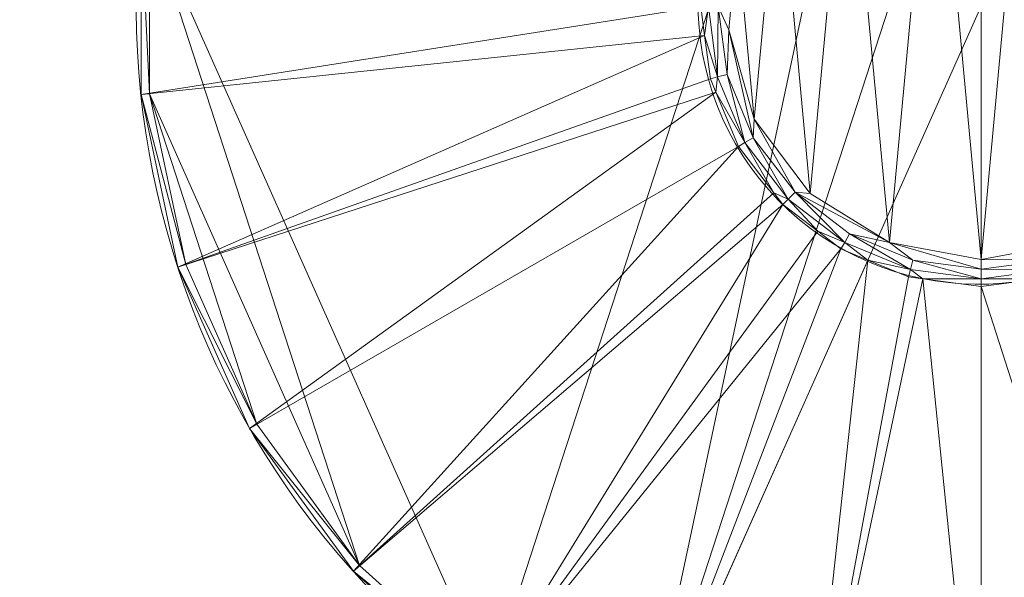
# Model space of a CAD drawing. Units: metres. Extents: x 5.017 to 5.684, y -2.78 to -2.233.
# Drawn here: x 5.148 to 5.381, y -2.596 to -2.464 of the extents above; entities that cross this region are included whole.
import ezdxf
from ezdxf.lldxf.tags import DXFTag

# ---------------------------------------------------------------- set-up
doc = ezdxf.new("R2010")
doc.units = ezdxf.units.M
doc.header["$MEASUREMENT"] = 0
doc.layers.add('Mobilier 2D', color=7, linetype='Continuous')
doc.layers.add('Mobilier 3D', color=7, linetype='Continuous')
tags = doc.linetypes.add('HIDDEN2', pattern=[0.1875, 0.125, -0.0625]).pattern_tags.tags
tags[6:7] = [DXFTag(74, 4), DXFTag(75, 0), DXFTag(340, '0'), DXFTag(46, 1.0), DXFTag(50, 0.0), DXFTag(44, 0.0), DXFTag(45, 0.0)]
tags[4:5] = [DXFTag(74, 4), DXFTag(75, 0), DXFTag(340, '0'), DXFTag(46, 1.0), DXFTag(50, 0.0), DXFTag(44, 0.0), DXFTag(45, 0.0)]

# ---------------------------------------------------------------- blocks, each defined once
blk = doc.blocks.new('conico tb h19.5')
at = {"layer": 'Mobilier 2D', "color": 8, "linetype": 'Continuous', "lineweight": 0, "extrusion": (0, 0, -1)}
blk.add_arc((-0.20631, -0.19888), 0.2, 204.0001, 203.9995, dxfattribs=at)
at = {"layer": 'Mobilier 2D', "color": 8, "linetype": 'HIDDEN2', "lineweight": 0, "extrusion": (0, 0, -1)}
blk.add_arc((-0.20575, -0.19832), 0.06642, 228.4474, 228.4468, dxfattribs=at)
at = {"layer": 'Mobilier 3D', "color": 10, "linetype": 'Continuous', "lineweight": 0}
mesh = blk.add_polyface(dxfattribs=at)
corners = [(0.0094, -0.17818, 0.197), (0.08993, -0.35907, 0.197), (0.20631, -0.00088, 0.197)]
mesh.append_faces([[corners[k] for k in face] for face in [(0, 1, 2)]], dxfattribs={"color": 10})
mesh = blk.add_polyface(dxfattribs=at)
corners = [(0.20631, -0.00088, 0.197), (0.08993, -0.35907, 0.197), (0.12578, -0.37976, 0.197)]
mesh.append_faces([[corners[k] for k in face] for face in [(0, 1, 2)]], dxfattribs={"color": 10})
mesh = blk.add_polyface(dxfattribs=at)
corners = [(0.20631, -0.00088, 0.197), (0.12578, -0.37976, 0.197), (0.24748, -0.00521, 0.197)]
mesh.append_faces([[corners[k] for k in face] for face in [(0, 1, 2)]], dxfattribs={"color": 10})
mesh = blk.add_polyface(dxfattribs=at)
corners = [(0.12578, -0.37976, 0.197), (0.28684, -0.018, 0.197), (0.24748, -0.00521, 0.197)]
mesh.append_faces([[corners[k] for k in face] for face in [(0, 1, 2)]], dxfattribs={"color": 10})
mesh = blk.add_polyface(dxfattribs=at)
corners = [(0.12578, -0.37976, 0.197), (0.20631, -0.39688, 0.197), (0.28684, -0.018, 0.197)]
mesh.append_faces([[corners[k] for k in face] for face in [(0, 1, 2)]], dxfattribs={"color": 10})
mesh = blk.add_polyface(dxfattribs=at)
corners = [(0.24748, -0.39255, 0.197), (0.28684, -0.018, 0.197), (0.20631, -0.39688, 0.197)]
mesh.append_faces([[corners[k] for k in face] for face in [(0, 1, 2)]], dxfattribs={"color": 10})
mesh = blk.add_polyface(dxfattribs=at)
corners = [(0.20631, -0.25888, 0), (0.19529, -0.1399, 0), (0.20631, -0.13888, 0)]
mesh.append_faces([[corners[k] for k in face] for face in [(0, 1, 2)]], dxfattribs={"color": 10})
mesh = blk.add_polyface(dxfattribs=at)
corners = [(0.20631, -0.25888, 0), (0.20631, -0.13888, 0), (0.21734, -0.1399, 0)]
mesh.append_faces([[corners[k] for k in face] for face in [(0, 1, 2)]], dxfattribs={"color": 10})
mesh = blk.add_polyface(dxfattribs=at)
corners = [(0.18464, -0.25483, 0), (0.17472, -0.14787, 0), (0.19529, -0.1399, 0)]
mesh.append_faces([[corners[k] for k in face] for face in [(0, 1, 2)]], dxfattribs={"color": 10})
mesh = blk.add_polyface(dxfattribs=at)
corners = [(0.18464, -0.25483, 0), (0.19529, -0.1399, 0), (0.20631, -0.25888, 0)]
mesh.append_faces([[corners[k] for k in face] for face in [(0, 1, 2)]], dxfattribs={"color": 10})
mesh = blk.add_polyface(dxfattribs=at)
corners = [(0.21734, -0.1399, 0), (0.22799, -0.25483, 0), (0.20631, -0.25888, 0)]
mesh.append_faces([[corners[k] for k in face] for face in [(0, 1, 2)]], dxfattribs={"color": 10})
mesh = blk.add_polyface(dxfattribs=at)
corners = [(0.16589, -0.24322, 0), (0.15843, -0.16272, 0), (0.17472, -0.14787, 0)]
mesh.append_faces([[corners[k] for k in face] for face in [(0, 1, 2)]], dxfattribs={"color": 10})
mesh = blk.add_polyface(dxfattribs=at)
corners = [(0.16589, -0.24322, 0), (0.17472, -0.14787, 0), (0.18464, -0.25483, 0)]
mesh.append_faces([[corners[k] for k in face] for face in [(0, 1, 2)]], dxfattribs={"color": 10})
mesh = blk.add_polyface(dxfattribs=at)
corners = [(0.1526, -0.22562, 0), (0.1486, -0.18246, 0), (0.15843, -0.16272, 0)]
mesh.append_faces([[corners[k] for k in face] for face in [(0, 1, 2)]], dxfattribs={"color": 10})
mesh = blk.add_polyface(dxfattribs=at)
corners = [(0.1526, -0.22562, 0), (0.15843, -0.16272, 0), (0.16589, -0.24322, 0)]
mesh.append_faces([[corners[k] for k in face] for face in [(0, 1, 2)]], dxfattribs={"color": 10})
mesh = blk.add_polyface(dxfattribs=at)
corners = [(0.00741, -0.21979, 0.195), (0.0094, -0.21958, 0.197), (0.00741, -0.17797, 0.195)]
mesh.append_faces([[corners[k] for k in face] for face in [(0, 1, 2)]], dxfattribs={"color": 10})
mesh = blk.add_polyface(dxfattribs=at)
corners = [(0.00741, -0.17797, 0.195), (0.0094, -0.21958, 0.197), (0.0094, -0.17818, 0.197)]
mesh.append_faces([[corners[k] for k in face] for face in [(0, 1, 2)]], dxfattribs={"color": 10})
mesh = blk.add_polyface(dxfattribs=at)
corners = [(0.00741, -0.17797, 0.195), (0.13996, -0.19888, 0.00413), (0.00741, -0.21979, 0.195)]
mesh.append_faces([[corners[k] for k in face] for face in [(0, 1, 2)]], dxfattribs={"color": 10})
mesh = blk.add_polyface(dxfattribs=at)
corners = [(0.0094, -0.21958, 0.197), (0.05917, -0.33137, 0.197), (0.0094, -0.17818, 0.197)]
mesh.append_faces([[corners[k] for k in face] for face in [(0, 1, 2)]], dxfattribs={"color": 10})
mesh = blk.add_polyface(dxfattribs=at)
corners = [(0.0094, -0.17818, 0.197), (0.05917, -0.33137, 0.197), (0.08993, -0.35907, 0.197)]
mesh.append_faces([[corners[k] for k in face] for face in [(0, 1, 2)]], dxfattribs={"color": 10})
mesh = blk.add_polyface(dxfattribs=at)
corners = [(0.14657, -0.20442, 0.002), (0.14405, -0.19888, 0.002), (0.1486, -0.18246, 0.002)]
mesh.append_faces([[corners[k] for k in face] for face in [(0, 1, 2)]], dxfattribs={"color": 10})
mesh = blk.add_polyface(dxfattribs=at)
corners = [(0.14657, -0.20442, 0), (0.14657, -0.20442, 0.002), (0.1486, -0.18246, 0.002)]
mesh.append_faces([[corners[k] for k in face] for face in [(0, 1, 2)]], dxfattribs={"color": 10})
mesh = blk.add_polyface(dxfattribs=at)
corners = [(0.14657, -0.20442, 0), (0.1486, -0.18246, 0.002), (0.1486, -0.18246, 0)]
mesh.append_faces([[corners[k] for k in face] for face in [(0, 1, 2)]], dxfattribs={"color": 10})
mesh = blk.add_polyface(dxfattribs=at)
corners = [(0.14657, -0.20442, 0), (0.1486, -0.18246, 0), (0.1526, -0.22562, 0)]
mesh.append_faces([[corners[k] for k in face] for face in [(0, 1, 2)]], dxfattribs={"color": 10})
mesh = blk.add_polyface(dxfattribs=at)
corners = [(0.00741, -0.21979, 0.195), (0.13996, -0.19888, 0.00413), (0.14086, -0.20575, 0.00413)]
mesh.append_faces([[corners[k] for k in face] for face in [(0, 1, 2)]], dxfattribs={"color": 10})
mesh = blk.add_polyface(dxfattribs=at)
corners = [(0.14175, -0.19888, 0.00256), (0.14086, -0.20575, 0.00413), (0.13996, -0.19888, 0.00413)]
mesh.append_faces([[corners[k] for k in face] for face in [(0, 1, 2)]], dxfattribs={"color": 10})
mesh = blk.add_polyface(dxfattribs=at)
corners = [(0.14394, -0.21559, 0.00256), (0.14086, -0.20575, 0.00413), (0.14175, -0.19888, 0.00256)]
mesh.append_faces([[corners[k] for k in face] for face in [(0, 1, 2)]], dxfattribs={"color": 10})
mesh = blk.add_polyface(dxfattribs=at)
corners = [(0.14175, -0.19888, 0.00256), (0.14405, -0.19888, 0.002), (0.14394, -0.21559, 0.00256)]
mesh.append_faces([[corners[k] for k in face] for face in [(0, 1, 2)]], dxfattribs={"color": 10})
mesh = blk.add_polyface(dxfattribs=at)
corners = [(0.14618, -0.21499, 0.002), (0.14394, -0.21559, 0.00256), (0.14405, -0.19888, 0.002)]
mesh.append_faces([[corners[k] for k in face] for face in [(0, 1, 2)]], dxfattribs={"color": 10})
mesh = blk.add_polyface(dxfattribs=at)
corners = [(0.14657, -0.20442, 0.002), (0.14618, -0.21499, 0.002), (0.14405, -0.19888, 0.002)]
mesh.append_faces([[corners[k] for k in face] for face in [(0, 1, 2)]], dxfattribs={"color": 10})
mesh = blk.add_polyface(dxfattribs=at)
corners = [(0.15239, -0.23001, 0.002), (0.14618, -0.21499, 0.002), (0.14657, -0.20442, 0.002)]
mesh.append_faces([[corners[k] for k in face] for face in [(0, 1, 2)]], dxfattribs={"color": 10})
mesh = blk.add_polyface(dxfattribs=at)
corners = [(0.14657, -0.20442, 0.002), (0.1526, -0.22562, 0.002), (0.15239, -0.23001, 0.002)]
mesh.append_faces([[corners[k] for k in face] for face in [(0, 1, 2)]], dxfattribs={"color": 10})
mesh = blk.add_polyface(dxfattribs=at)
corners = [(0.1526, -0.22562, 0), (0.1526, -0.22562, 0.002), (0.14657, -0.20442, 0.002)]
mesh.append_faces([[corners[k] for k in face] for face in [(0, 1, 2)]], dxfattribs={"color": 10})
mesh = blk.add_polyface(dxfattribs=at)
corners = [(0.1526, -0.22562, 0), (0.14657, -0.20442, 0.002), (0.14657, -0.20442, 0)]
mesh.append_faces([[corners[k] for k in face] for face in [(0, 1, 2)]], dxfattribs={"color": 10})
mesh = blk.add_polyface(dxfattribs=at)
corners = [(0.00741, -0.21979, 0.195), (0.14086, -0.20575, 0.00413), (0.0161, -0.26068, 0.195)]
mesh.append_faces([[corners[k] for k in face] for face in [(0, 1, 2)]], dxfattribs={"color": 10})
mesh = blk.add_polyface(dxfattribs=at)
corners = [(0.0161, -0.26068, 0.195), (0.14086, -0.20575, 0.00413), (0.14222, -0.21605, 0.00413)]
mesh.append_faces([[corners[k] for k in face] for face in [(0, 1, 2)]], dxfattribs={"color": 10})
mesh = blk.add_polyface(dxfattribs=at)
corners = [(0.14394, -0.21559, 0.00256), (0.14222, -0.21605, 0.00413), (0.14086, -0.20575, 0.00413)]
mesh.append_faces([[corners[k] for k in face] for face in [(0, 1, 2)]], dxfattribs={"color": 10})
mesh = blk.add_polyface(dxfattribs=at)
corners = [(0.0161, -0.26068, 0.195), (0.14222, -0.21605, 0.00413), (0.14354, -0.21925, 0.00413)]
mesh.append_faces([[corners[k] for k in face] for face in [(0, 1, 2)]], dxfattribs={"color": 10})
mesh = blk.add_polyface(dxfattribs=at)
corners = [(0.14354, -0.21925, 0.00413), (0.14222, -0.21605, 0.00413), (0.14394, -0.21559, 0.00256)]
mesh.append_faces([[corners[k] for k in face] for face in [(0, 1, 2)]], dxfattribs={"color": 10})
mesh = blk.add_polyface(dxfattribs=at)
corners = [(0.1504, -0.23116, 0.00256), (0.14354, -0.21925, 0.00413), (0.14394, -0.21559, 0.00256)]
mesh.append_faces([[corners[k] for k in face] for face in [(0, 1, 2)]], dxfattribs={"color": 10})
mesh = blk.add_polyface(dxfattribs=at)
corners = [(0.1504, -0.23116, 0.00256), (0.14394, -0.21559, 0.00256), (0.14618, -0.21499, 0.002)]
mesh.append_faces([[corners[k] for k in face] for face in [(0, 1, 2)]], dxfattribs={"color": 10})
mesh = blk.add_polyface(dxfattribs=at)
corners = [(0.15239, -0.23001, 0.002), (0.1504, -0.23116, 0.00256), (0.14618, -0.21499, 0.002)]
mesh.append_faces([[corners[k] for k in face] for face in [(0, 1, 2)]], dxfattribs={"color": 10})
mesh = blk.add_polyface(dxfattribs=at)
corners = [(0.00741, -0.21979, 0.195), (0.018, -0.26007, 0.197), (0.0094, -0.21958, 0.197)]
mesh.append_faces([[corners[k] for k in face] for face in [(0, 1, 2)]], dxfattribs={"color": 10})
mesh = blk.add_polyface(dxfattribs=at)
corners = [(0.0161, -0.26068, 0.195), (0.018, -0.26007, 0.197), (0.00741, -0.21979, 0.195)]
mesh.append_faces([[corners[k] for k in face] for face in [(0, 1, 2)]], dxfattribs={"color": 10})
mesh = blk.add_polyface(dxfattribs=at)
corners = [(0.018, -0.26007, 0.197), (0.03484, -0.29788, 0.197), (0.0094, -0.21958, 0.197)]
mesh.append_faces([[corners[k] for k in face] for face in [(0, 1, 2)]], dxfattribs={"color": 10})
mesh = blk.add_polyface(dxfattribs=at)
corners = [(0.0094, -0.21958, 0.197), (0.03484, -0.29788, 0.197), (0.05917, -0.33137, 0.197)]
mesh.append_faces([[corners[k] for k in face] for face in [(0, 1, 2)]], dxfattribs={"color": 10})
mesh = blk.add_polyface(dxfattribs=at)
corners = [(0.0161, -0.26068, 0.195), (0.14354, -0.21925, 0.00413), (0.03311, -0.29888, 0.195)]
mesh.append_faces([[corners[k] for k in face] for face in [(0, 1, 2)]], dxfattribs={"color": 10})
mesh = blk.add_polyface(dxfattribs=at)
corners = [(0.03311, -0.29888, 0.195), (0.14354, -0.21925, 0.00413), (0.14885, -0.23206, 0.00413)]
mesh.append_faces([[corners[k] for k in face] for face in [(0, 1, 2)]], dxfattribs={"color": 10})
mesh = blk.add_polyface(dxfattribs=at)
corners = [(0.14885, -0.23206, 0.00413), (0.14354, -0.21925, 0.00413), (0.1504, -0.23116, 0.00256)]
mesh.append_faces([[corners[k] for k in face] for face in [(0, 1, 2)]], dxfattribs={"color": 10})
mesh = blk.add_polyface(dxfattribs=at)
corners = [(0.15239, -0.23001, 0.002), (0.1526, -0.22562, 0.002), (0.16229, -0.2429, 0.002)]
mesh.append_faces([[corners[k] for k in face] for face in [(0, 1, 2)]], dxfattribs={"color": 10})
mesh = blk.add_polyface(dxfattribs=at)
corners = [(0.1526, -0.22562, 0.002), (0.16589, -0.24322, 0.002), (0.16229, -0.2429, 0.002)]
mesh.append_faces([[corners[k] for k in face] for face in [(0, 1, 2)]], dxfattribs={"color": 10})
mesh = blk.add_polyface(dxfattribs=at)
corners = [(0.16589, -0.24322, 0), (0.16589, -0.24322, 0.002), (0.1526, -0.22562, 0.002)]
mesh.append_faces([[corners[k] for k in face] for face in [(0, 1, 2)]], dxfattribs={"color": 10})
mesh = blk.add_polyface(dxfattribs=at)
corners = [(0.16589, -0.24322, 0), (0.1526, -0.22562, 0.002), (0.1526, -0.22562, 0)]
mesh.append_faces([[corners[k] for k in face] for face in [(0, 1, 2)]], dxfattribs={"color": 10})
mesh = blk.add_polyface(dxfattribs=at)
corners = [(0.15239, -0.23001, 0.002), (0.16066, -0.24454, 0.00256), (0.1504, -0.23116, 0.00256)]
mesh.append_faces([[corners[k] for k in face] for face in [(0, 1, 2)]], dxfattribs={"color": 10})
mesh = blk.add_polyface(dxfattribs=at)
corners = [(0.16229, -0.2429, 0.002), (0.16066, -0.24454, 0.00256), (0.15239, -0.23001, 0.002)]
mesh.append_faces([[corners[k] for k in face] for face in [(0, 1, 2)]], dxfattribs={"color": 10})
mesh = blk.add_polyface(dxfattribs=at)
corners = [(0.03311, -0.29888, 0.195), (0.14885, -0.23206, 0.00413), (0.05768, -0.33271, 0.195)]
mesh.append_faces([[corners[k] for k in face] for face in [(0, 1, 2)]], dxfattribs={"color": 10})
mesh = blk.add_polyface(dxfattribs=at)
corners = [(0.05768, -0.33271, 0.195), (0.14885, -0.23206, 0.00413), (0.15729, -0.24306, 0.00413)]
mesh.append_faces([[corners[k] for k in face] for face in [(0, 1, 2)]], dxfattribs={"color": 10})
mesh = blk.add_polyface(dxfattribs=at)
corners = [(0.14885, -0.23206, 0.00413), (0.1504, -0.23116, 0.00256), (0.15729, -0.24306, 0.00413)]
mesh.append_faces([[corners[k] for k in face] for face in [(0, 1, 2)]], dxfattribs={"color": 10})
mesh = blk.add_polyface(dxfattribs=at)
corners = [(0.15729, -0.24306, 0.00413), (0.1504, -0.23116, 0.00256), (0.16066, -0.24454, 0.00256)]
mesh.append_faces([[corners[k] for k in face] for face in [(0, 1, 2)]], dxfattribs={"color": 10})
mesh = blk.add_polyface(dxfattribs=at)
corners = [(0.05768, -0.33271, 0.195), (0.15729, -0.24306, 0.00413), (0.15939, -0.2458, 0.00413)]
mesh.append_faces([[corners[k] for k in face] for face in [(0, 1, 2)]], dxfattribs={"color": 10})
mesh = blk.add_polyface(dxfattribs=at)
corners = [(0.15729, -0.24306, 0.00413), (0.16066, -0.24454, 0.00256), (0.15939, -0.2458, 0.00413)]
mesh.append_faces([[corners[k] for k in face] for face in [(0, 1, 2)]], dxfattribs={"color": 10})
mesh = blk.add_polyface(dxfattribs=at)
corners = [(0.16066, -0.24454, 0.00256), (0.16764, -0.25213, 0.00413), (0.15939, -0.2458, 0.00413)]
mesh.append_faces([[corners[k] for k in face] for face in [(0, 1, 2)]], dxfattribs={"color": 10})
mesh = blk.add_polyface(dxfattribs=at)
corners = [(0.16229, -0.2429, 0.002), (0.17403, -0.2548, 0.00256), (0.16066, -0.24454, 0.00256)]
mesh.append_faces([[corners[k] for k in face] for face in [(0, 1, 2)]], dxfattribs={"color": 10})
mesh = blk.add_polyface(dxfattribs=at)
corners = [(0.16066, -0.24454, 0.00256), (0.17403, -0.2548, 0.00256), (0.16764, -0.25213, 0.00413)]
mesh.append_faces([[corners[k] for k in face] for face in [(0, 1, 2)]], dxfattribs={"color": 10})
mesh = blk.add_polyface(dxfattribs=at)
corners = [(0.16229, -0.2429, 0.002), (0.16589, -0.24322, 0.002), (0.18464, -0.25483, 0.002)]
mesh.append_faces([[corners[k] for k in face] for face in [(0, 1, 2)]], dxfattribs={"color": 10})
mesh = blk.add_polyface(dxfattribs=at)
corners = [(0.16229, -0.2429, 0.002), (0.18464, -0.25483, 0.002), (0.17518, -0.2528, 0.002)]
mesh.append_faces([[corners[k] for k in face] for face in [(0, 1, 2)]], dxfattribs={"color": 10})
mesh = blk.add_polyface(dxfattribs=at)
corners = [(0.16229, -0.2429, 0.002), (0.17518, -0.2528, 0.002), (0.17403, -0.2548, 0.00256)]
mesh.append_faces([[corners[k] for k in face] for face in [(0, 1, 2)]], dxfattribs={"color": 10})
mesh = blk.add_polyface(dxfattribs=at)
corners = [(0.18464, -0.25483, 0), (0.18464, -0.25483, 0.002), (0.16589, -0.24322, 0.002)]
mesh.append_faces([[corners[k] for k in face] for face in [(0, 1, 2)]], dxfattribs={"color": 10})
mesh = blk.add_polyface(dxfattribs=at)
corners = [(0.18464, -0.25483, 0), (0.16589, -0.24322, 0.002), (0.16589, -0.24322, 0)]
mesh.append_faces([[corners[k] for k in face] for face in [(0, 1, 2)]], dxfattribs={"color": 10})
mesh = blk.add_polyface(dxfattribs=at)
corners = [(0.05768, -0.33271, 0.195), (0.15939, -0.2458, 0.00413), (0.08875, -0.36068, 0.195)]
mesh.append_faces([[corners[k] for k in face] for face in [(0, 1, 2)]], dxfattribs={"color": 10})
mesh = blk.add_polyface(dxfattribs=at)
corners = [(0.08875, -0.36068, 0.195), (0.15939, -0.2458, 0.00413), (0.16764, -0.25213, 0.00413)]
mesh.append_faces([[corners[k] for k in face] for face in [(0, 1, 2)]], dxfattribs={"color": 10})
mesh = blk.add_polyface(dxfattribs=at)
corners = [(0.08875, -0.36068, 0.195), (0.16764, -0.25213, 0.00413), (0.17313, -0.25634, 0.00413)]
mesh.append_faces([[corners[k] for k in face] for face in [(0, 1, 2)]], dxfattribs={"color": 10})
mesh = blk.add_polyface(dxfattribs=at)
corners = [(0.17403, -0.2548, 0.00256), (0.17313, -0.25634, 0.00413), (0.16764, -0.25213, 0.00413)]
mesh.append_faces([[corners[k] for k in face] for face in [(0, 1, 2)]], dxfattribs={"color": 10})
mesh = blk.add_polyface(dxfattribs=at)
corners = [(0.17403, -0.2548, 0.00256), (0.17518, -0.2528, 0.002), (0.1896, -0.26125, 0.00256)]
mesh.append_faces([[corners[k] for k in face] for face in [(0, 1, 2)]], dxfattribs={"color": 10})
mesh = blk.add_polyface(dxfattribs=at)
corners = [(0.18464, -0.25483, 0.002), (0.1902, -0.25902, 0.002), (0.17518, -0.2528, 0.002)]
mesh.append_faces([[corners[k] for k in face] for face in [(0, 1, 2)]], dxfattribs={"color": 10})
mesh = blk.add_polyface(dxfattribs=at)
corners = [(0.1902, -0.25902, 0.002), (0.1896, -0.26125, 0.00256), (0.17518, -0.2528, 0.002)]
mesh.append_faces([[corners[k] for k in face] for face in [(0, 1, 2)]], dxfattribs={"color": 10})
mesh = blk.add_polyface(dxfattribs=at)
corners = [(0.08875, -0.36068, 0.195), (0.17313, -0.25634, 0.00413), (0.12496, -0.38159, 0.195)]
mesh.append_faces([[corners[k] for k in face] for face in [(0, 1, 2)]], dxfattribs={"color": 10})
mesh = blk.add_polyface(dxfattribs=at)
corners = [(0.12496, -0.38159, 0.195), (0.17313, -0.25634, 0.00413), (0.17953, -0.25899, 0.00413)]
mesh.append_faces([[corners[k] for k in face] for face in [(0, 1, 2)]], dxfattribs={"color": 10})
mesh = blk.add_polyface(dxfattribs=at)
corners = [(0.17403, -0.2548, 0.00256), (0.17953, -0.25899, 0.00413), (0.17313, -0.25634, 0.00413)]
mesh.append_faces([[corners[k] for k in face] for face in [(0, 1, 2)]], dxfattribs={"color": 10})
mesh = blk.add_polyface(dxfattribs=at)
corners = [(0.1896, -0.26125, 0.00256), (0.17953, -0.25899, 0.00413), (0.17403, -0.2548, 0.00256)]
mesh.append_faces([[corners[k] for k in face] for face in [(0, 1, 2)]], dxfattribs={"color": 10})
mesh = blk.add_polyface(dxfattribs=at)
corners = [(0.20631, -0.25888, 0.002), (0.20631, -0.26114, 0.002), (0.18464, -0.25483, 0.002)]
mesh.append_faces([[corners[k] for k in face] for face in [(0, 1, 2)]], dxfattribs={"color": 10})
mesh = blk.add_polyface(dxfattribs=at)
corners = [(0.18464, -0.25483, 0.002), (0.20631, -0.26114, 0.002), (0.1902, -0.25902, 0.002)]
mesh.append_faces([[corners[k] for k in face] for face in [(0, 1, 2)]], dxfattribs={"color": 10})
mesh = blk.add_polyface(dxfattribs=at)
corners = [(0.20631, -0.25888, 0), (0.20631, -0.25888, 0.002), (0.18464, -0.25483, 0.002)]
mesh.append_faces([[corners[k] for k in face] for face in [(0, 1, 2)]], dxfattribs={"color": 10})
mesh = blk.add_polyface(dxfattribs=at)
corners = [(0.20631, -0.25888, 0), (0.18464, -0.25483, 0.002), (0.18464, -0.25483, 0)]
mesh.append_faces([[corners[k] for k in face] for face in [(0, 1, 2)]], dxfattribs={"color": 10})
mesh = blk.add_polyface(dxfattribs=at)
corners = [(0.22799, -0.25483, 0.002), (0.22242, -0.25902, 0.002), (0.20631, -0.25888, 0.002)]
mesh.append_faces([[corners[k] for k in face] for face in [(0, 1, 2)]], dxfattribs={"color": 10})
mesh = blk.add_polyface(dxfattribs=at)
corners = [(0.22799, -0.25483, 0), (0.22799, -0.25483, 0.002), (0.20631, -0.25888, 0.002)]
mesh.append_faces([[corners[k] for k in face] for face in [(0, 1, 2)]], dxfattribs={"color": 10})
mesh = blk.add_polyface(dxfattribs=at)
corners = [(0.22799, -0.25483, 0), (0.20631, -0.25888, 0.002), (0.20631, -0.25888, 0)]
mesh.append_faces([[corners[k] for k in face] for face in [(0, 1, 2)]], dxfattribs={"color": 10})
mesh = blk.add_polyface(dxfattribs=at)
corners = [(0.0161, -0.26068, 0.195), (0.03484, -0.29788, 0.197), (0.018, -0.26007, 0.197)]
mesh.append_faces([[corners[k] for k in face] for face in [(0, 1, 2)]], dxfattribs={"color": 10})
mesh = blk.add_polyface(dxfattribs=at)
corners = [(0.03311, -0.29888, 0.195), (0.03484, -0.29788, 0.197), (0.0161, -0.26068, 0.195)]
mesh.append_faces([[corners[k] for k in face] for face in [(0, 1, 2)]], dxfattribs={"color": 10})
mesh = blk.add_polyface(dxfattribs=at)
corners = [(0.12496, -0.38159, 0.195), (0.17953, -0.25899, 0.00413), (0.16473, -0.39451, 0.195)]
mesh.append_faces([[corners[k] for k in face] for face in [(0, 1, 2)]], dxfattribs={"color": 10})
mesh = blk.add_polyface(dxfattribs=at)
corners = [(0.17953, -0.25899, 0.00413), (0.18914, -0.26297, 0.00413), (0.16473, -0.39451, 0.195)]
mesh.append_faces([[corners[k] for k in face] for face in [(0, 1, 2)]], dxfattribs={"color": 10})
mesh = blk.add_polyface(dxfattribs=at)
corners = [(0.1896, -0.26125, 0.00256), (0.18914, -0.26297, 0.00413), (0.17953, -0.25899, 0.00413)]
mesh.append_faces([[corners[k] for k in face] for face in [(0, 1, 2)]], dxfattribs={"color": 10})
mesh = blk.add_polyface(dxfattribs=at)
corners = [(0.20631, -0.26345, 0.00256), (0.1896, -0.26125, 0.00256), (0.1902, -0.25902, 0.002)]
mesh.append_faces([[corners[k] for k in face] for face in [(0, 1, 2)]], dxfattribs={"color": 10})
mesh = blk.add_polyface(dxfattribs=at)
corners = [(0.20631, -0.26114, 0.002), (0.20631, -0.26345, 0.00256), (0.1902, -0.25902, 0.002)]
mesh.append_faces([[corners[k] for k in face] for face in [(0, 1, 2)]], dxfattribs={"color": 10})
mesh = blk.add_polyface(dxfattribs=at)
corners = [(0.20631, -0.25888, 0.002), (0.22242, -0.25902, 0.002), (0.20631, -0.26114, 0.002)]
mesh.append_faces([[corners[k] for k in face] for face in [(0, 1, 2)]], dxfattribs={"color": 10})
mesh = blk.add_polyface(dxfattribs=at)
corners = [(0.22242, -0.25902, 0.002), (0.22302, -0.26125, 0.00256), (0.20631, -0.26114, 0.002)]
mesh.append_faces([[corners[k] for k in face] for face in [(0, 1, 2)]], dxfattribs={"color": 10})
mesh = blk.add_polyface(dxfattribs=at)
corners = [(0.16473, -0.39451, 0.195), (0.18914, -0.26297, 0.00413), (0.19256, -0.26342, 0.00413)]
mesh.append_faces([[corners[k] for k in face] for face in [(0, 1, 2)]], dxfattribs={"color": 10})
mesh = blk.add_polyface(dxfattribs=at)
corners = [(0.16473, -0.39451, 0.195), (0.19256, -0.26342, 0.00413), (0.20631, -0.39888, 0.195)]
mesh.append_faces([[corners[k] for k in face] for face in [(0, 1, 2)]], dxfattribs={"color": 10})
mesh = blk.add_polyface(dxfattribs=at)
corners = [(0.19256, -0.26342, 0.00413), (0.18914, -0.26297, 0.00413), (0.1896, -0.26125, 0.00256)]
mesh.append_faces([[corners[k] for k in face] for face in [(0, 1, 2)]], dxfattribs={"color": 10})
mesh = blk.add_polyface(dxfattribs=at)
corners = [(0.20631, -0.26345, 0.00256), (0.19256, -0.26342, 0.00413), (0.1896, -0.26125, 0.00256)]
mesh.append_faces([[corners[k] for k in face] for face in [(0, 1, 2)]], dxfattribs={"color": 10})
mesh = blk.add_polyface(dxfattribs=at)
corners = [(0.20631, -0.39888, 0.195), (0.19256, -0.26342, 0.00413), (0.20631, -0.26523, 0.00413)]
mesh.append_faces([[corners[k] for k in face] for face in [(0, 1, 2)]], dxfattribs={"color": 10})
mesh = blk.add_polyface(dxfattribs=at)
corners = [(0.20631, -0.26523, 0.00413), (0.19256, -0.26342, 0.00413), (0.20631, -0.26345, 0.00256)]
mesh.append_faces([[corners[k] for k in face] for face in [(0, 1, 2)]], dxfattribs={"color": 10})
mesh = blk.add_polyface(dxfattribs=at)
corners = [(0.20631, -0.26114, 0.002), (0.22302, -0.26125, 0.00256), (0.20631, -0.26345, 0.00256)]
mesh.append_faces([[corners[k] for k in face] for face in [(0, 1, 2)]], dxfattribs={"color": 10})
mesh = blk.add_polyface(dxfattribs=at)
corners = [(0.22006, -0.26342, 0.00413), (0.20631, -0.26345, 0.00256), (0.22302, -0.26125, 0.00256)]
mesh.append_faces([[corners[k] for k in face] for face in [(0, 1, 2)]], dxfattribs={"color": 10})
mesh = blk.add_polyface(dxfattribs=at)
corners = [(0.24789, -0.39451, 0.195), (0.20631, -0.26523, 0.00413), (0.22006, -0.26342, 0.00413)]
mesh.append_faces([[corners[k] for k in face] for face in [(0, 1, 2)]], dxfattribs={"color": 10})
mesh = blk.add_polyface(dxfattribs=at)
corners = [(0.20631, -0.26523, 0.00413), (0.20631, -0.26345, 0.00256), (0.22006, -0.26342, 0.00413)]
mesh.append_faces([[corners[k] for k in face] for face in [(0, 1, 2)]], dxfattribs={"color": 10})
mesh = blk.add_polyface(dxfattribs=at)
corners = [(0.20631, -0.39888, 0.195), (0.20631, -0.26523, 0.00413), (0.24789, -0.39451, 0.195)]
mesh.append_faces([[corners[k] for k in face] for face in [(0, 1, 2)]], dxfattribs={"color": 10})
mesh = blk.add_polyface(dxfattribs=at)
corners = [(0.03311, -0.29888, 0.195), (0.05917, -0.33137, 0.197), (0.03484, -0.29788, 0.197)]
mesh.append_faces([[corners[k] for k in face] for face in [(0, 1, 2)]], dxfattribs={"color": 10})
mesh = blk.add_polyface(dxfattribs=at)
corners = [(0.05768, -0.33271, 0.195), (0.05917, -0.33137, 0.197), (0.03311, -0.29888, 0.195)]
mesh.append_faces([[corners[k] for k in face] for face in [(0, 1, 2)]], dxfattribs={"color": 10})
mesh = blk.add_polyface(dxfattribs=at)
corners = [(0.05768, -0.33271, 0.195), (0.08993, -0.35907, 0.197), (0.05917, -0.33137, 0.197)]
mesh.append_faces([[corners[k] for k in face] for face in [(0, 1, 2)]], dxfattribs={"color": 10})
mesh = blk.add_polyface(dxfattribs=at)
corners = [(0.08875, -0.36068, 0.195), (0.08993, -0.35907, 0.197), (0.05768, -0.33271, 0.195)]
mesh.append_faces([[corners[k] for k in face] for face in [(0, 1, 2)]], dxfattribs={"color": 10})

msp = doc.modelspace()

# ---------------------------------------------------------------- block references
msp.add_blockref('conico tb h19.5', (5.16918, -2.26163, 0))

doc.saveas('drawing.dxf')
